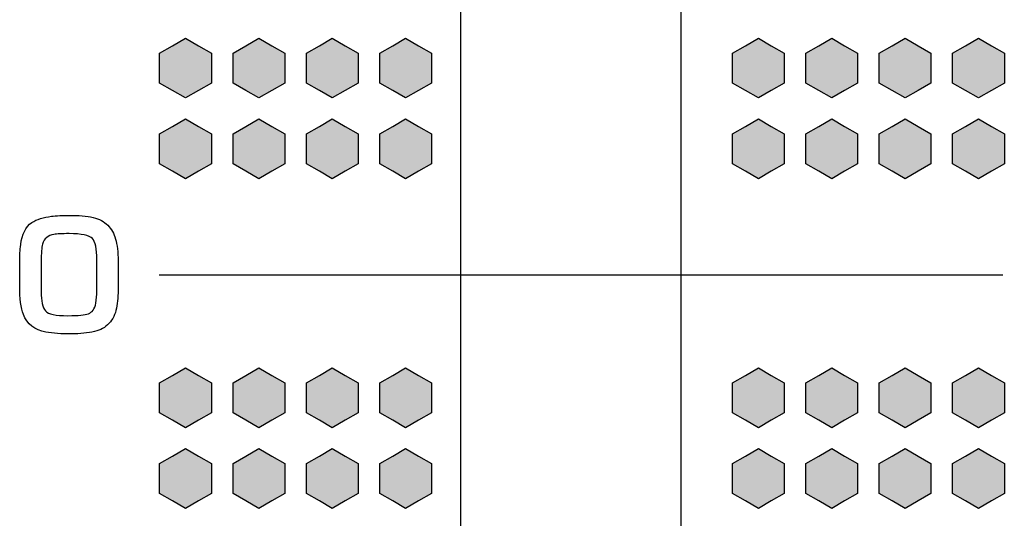
# Model space of a CAD drawing. Units: millimetres. Extents: x 0 to 1789, y 0 to 1262.
# Drawn here: x 414 to 427, y 841 to 848 of the extents above; entities that cross this region are included whole.
import ezdxf

# ---------------------------------------------------------------- set-up
doc = ezdxf.new("R2010")
doc.units = ezdxf.units.MM
doc.layers.add('___1', color=7, linetype='Continuous', lineweight=0)
doc.layers.add('AV_sys', color=7, linetype='Continuous')

# ---------------------------------------------------------------- blocks, each defined once
blk = doc.blocks.new('FX312_front')
at = {"layer": '___1', "lineweight": -3, "transparency": 33554687}
for points in [[(416.335, 847.483), (416.511, 847.381), (416.688, 847.279), (416.688, 847.076), (416.688, 846.872), (416.511, 846.77), (416.335, 846.669), (416.159, 846.77), (415.982, 846.872), (415.982, 847.076), (415.982, 847.279), (416.159, 847.381)], [(417.335, 847.483), (417.511, 847.381), (417.688, 847.279), (417.688, 847.076), (417.688, 846.872), (417.511, 846.77), (417.335, 846.669), (417.159, 846.77), (416.982, 846.872), (416.982, 847.076), (416.982, 847.279), (417.159, 847.381)], [(418.335, 847.483), (418.511, 847.381), (418.688, 847.279), (418.688, 847.076), (418.688, 846.872), (418.511, 846.77), (418.335, 846.669), (418.159, 846.77), (417.982, 846.872), (417.982, 847.076), (417.982, 847.279), (418.159, 847.381)], [(419.335, 847.483), (419.511, 847.381), (419.688, 847.279), (419.688, 847.076), (419.688, 846.872), (419.511, 846.77), (419.335, 846.669), (419.159, 846.77), (418.982, 846.872), (418.982, 847.076), (418.982, 847.279), (419.159, 847.381)], [(424.144, 847.483), (424.32, 847.381), (424.497, 847.279), (424.497, 847.076), (424.497, 846.872), (424.32, 846.77), (424.144, 846.669), (423.967, 846.77), (423.791, 846.872), (423.791, 847.076), (423.791, 847.279), (423.967, 847.381)], [(425.144, 847.483), (425.32, 847.381), (425.497, 847.279), (425.497, 847.076), (425.497, 846.872), (425.32, 846.77), (425.144, 846.669), (424.967, 846.77), (424.791, 846.872), (424.791, 847.076), (424.791, 847.279), (424.967, 847.381)], [(426.144, 847.483), (426.32, 847.381), (426.497, 847.279), (426.497, 847.076), (426.497, 846.872), (426.32, 846.77), (426.144, 846.669), (425.967, 846.77), (425.791, 846.872), (425.791, 847.076), (425.791, 847.279), (425.967, 847.381)], [(427.144, 847.483), (427.32, 847.381), (427.497, 847.279), (427.497, 847.076), (427.497, 846.872), (427.32, 846.77), (427.144, 846.669), (426.967, 846.77), (426.791, 846.872), (426.791, 847.076), (426.791, 847.279), (426.967, 847.381)], [(416.335, 846.383), (416.511, 846.281), (416.688, 846.179), (416.688, 845.976), (416.688, 845.772), (416.511, 845.67), (416.335, 845.569), (416.159, 845.67), (415.982, 845.772), (415.982, 845.976), (415.982, 846.179), (416.159, 846.281)], [(417.335, 846.383), (417.511, 846.281), (417.688, 846.179), (417.688, 845.976), (417.688, 845.772), (417.511, 845.67), (417.335, 845.569), (417.159, 845.67), (416.982, 845.772), (416.982, 845.976), (416.982, 846.179), (417.159, 846.281)], [(418.335, 846.383), (418.511, 846.281), (418.688, 846.179), (418.688, 845.976), (418.688, 845.772), (418.511, 845.67), (418.335, 845.569), (418.159, 845.67), (417.982, 845.772), (417.982, 845.976), (417.982, 846.179), (418.159, 846.281)], [(419.335, 846.383), (419.511, 846.281), (419.688, 846.179), (419.688, 845.976), (419.688, 845.772), (419.511, 845.67), (419.335, 845.569), (419.159, 845.67), (418.982, 845.772), (418.982, 845.976), (418.982, 846.179), (419.159, 846.281)], [(424.144, 846.383), (424.32, 846.281), (424.497, 846.179), (424.497, 845.976), (424.497, 845.772), (424.32, 845.67), (424.144, 845.569), (423.967, 845.67), (423.791, 845.772), (423.791, 845.976), (423.791, 846.179), (423.967, 846.281)], [(425.144, 846.383), (425.32, 846.281), (425.497, 846.179), (425.497, 845.976), (425.497, 845.772), (425.32, 845.67), (425.144, 845.569), (424.967, 845.67), (424.791, 845.772), (424.791, 845.976), (424.791, 846.179), (424.967, 846.281)], [(426.144, 846.383), (426.32, 846.281), (426.497, 846.179), (426.497, 845.976), (426.497, 845.772), (426.32, 845.67), (426.144, 845.569), (425.967, 845.67), (425.791, 845.772), (425.791, 845.976), (425.791, 846.179), (425.967, 846.281)], [(427.144, 846.383), (427.32, 846.281), (427.497, 846.179), (427.497, 845.976), (427.497, 845.772), (427.32, 845.67), (427.144, 845.569), (426.967, 845.67), (426.791, 845.772), (426.791, 845.976), (426.791, 846.179), (426.967, 846.281)], [(416.335, 842.99), (416.511, 842.889), (416.688, 842.787), (416.688, 842.583), (416.688, 842.379), (416.511, 842.277), (416.335, 842.176), (416.159, 842.277), (415.982, 842.379), (415.982, 842.583), (415.982, 842.787), (416.159, 842.889)], [(417.335, 842.99), (417.511, 842.889), (417.688, 842.787), (417.688, 842.583), (417.688, 842.379), (417.511, 842.277), (417.335, 842.176), (417.159, 842.277), (416.982, 842.379), (416.982, 842.583), (416.982, 842.787), (417.159, 842.889)], [(418.335, 842.99), (418.511, 842.889), (418.688, 842.787), (418.688, 842.583), (418.688, 842.379), (418.511, 842.277), (418.335, 842.176), (418.159, 842.277), (417.982, 842.379), (417.982, 842.583), (417.982, 842.787), (418.159, 842.889)], [(419.335, 842.99), (419.511, 842.889), (419.688, 842.787), (419.688, 842.583), (419.688, 842.379), (419.511, 842.277), (419.335, 842.176), (419.159, 842.277), (418.982, 842.379), (418.982, 842.583), (418.982, 842.787), (419.159, 842.889)], [(424.144, 842.99), (424.32, 842.889), (424.497, 842.787), (424.497, 842.583), (424.497, 842.379), (424.32, 842.277), (424.144, 842.176), (423.967, 842.277), (423.791, 842.379), (423.791, 842.583), (423.791, 842.787), (423.967, 842.889)], [(425.144, 842.99), (425.32, 842.889), (425.497, 842.787), (425.497, 842.583), (425.497, 842.379), (425.32, 842.277), (425.144, 842.176), (424.967, 842.277), (424.791, 842.379), (424.791, 842.583), (424.791, 842.787), (424.967, 842.889)], [(426.144, 842.99), (426.32, 842.889), (426.497, 842.787), (426.497, 842.583), (426.497, 842.379), (426.32, 842.277), (426.144, 842.176), (425.967, 842.277), (425.791, 842.379), (425.791, 842.583), (425.791, 842.787), (425.967, 842.889)], [(427.144, 842.99), (427.32, 842.889), (427.497, 842.787), (427.497, 842.583), (427.497, 842.379), (427.32, 842.277), (427.144, 842.176), (426.967, 842.277), (426.791, 842.379), (426.791, 842.583), (426.791, 842.787), (426.967, 842.889)], [(416.335, 841.89), (416.511, 841.789), (416.688, 841.687), (416.688, 841.483), (416.688, 841.279), (416.511, 841.177), (416.335, 841.076), (416.159, 841.177), (415.982, 841.279), (415.982, 841.483), (415.982, 841.687), (416.159, 841.789)], [(417.335, 841.89), (417.511, 841.789), (417.688, 841.687), (417.688, 841.483), (417.688, 841.279), (417.511, 841.177), (417.335, 841.076), (417.159, 841.177), (416.982, 841.279), (416.982, 841.483), (416.982, 841.687), (417.159, 841.789)], [(418.335, 841.89), (418.511, 841.789), (418.688, 841.687), (418.688, 841.483), (418.688, 841.279), (418.511, 841.177), (418.335, 841.076), (418.159, 841.177), (417.982, 841.279), (417.982, 841.483), (417.982, 841.687), (418.159, 841.789)], [(419.335, 841.89), (419.511, 841.789), (419.688, 841.687), (419.688, 841.483), (419.688, 841.279), (419.511, 841.177), (419.335, 841.076), (419.159, 841.177), (418.982, 841.279), (418.982, 841.483), (418.982, 841.687), (419.159, 841.789)], [(424.144, 841.89), (424.32, 841.789), (424.497, 841.687), (424.497, 841.483), (424.497, 841.279), (424.32, 841.177), (424.144, 841.076), (423.967, 841.177), (423.791, 841.279), (423.791, 841.483), (423.791, 841.687), (423.967, 841.789)], [(425.144, 841.89), (425.32, 841.789), (425.497, 841.687), (425.497, 841.483), (425.497, 841.279), (425.32, 841.177), (425.144, 841.076), (424.967, 841.177), (424.791, 841.279), (424.791, 841.483), (424.791, 841.687), (424.967, 841.789)], [(426.144, 841.89), (426.32, 841.789), (426.497, 841.687), (426.497, 841.483), (426.497, 841.279), (426.32, 841.177), (426.144, 841.076), (425.967, 841.177), (425.791, 841.279), (425.791, 841.483), (425.791, 841.687), (425.967, 841.789)], [(427.144, 841.89), (427.32, 841.789), (427.497, 841.687), (427.497, 841.483), (427.497, 841.279), (427.32, 841.177), (427.144, 841.076), (426.967, 841.177), (426.791, 841.279), (426.791, 841.483), (426.791, 841.687), (426.967, 841.789)]]:
    blk.add_hatch(color=256, dxfattribs=at).paths.add_polyline_path(points)
at = {"layer": '___1', "color": 7, "lineweight": -3, "true_color": 0xffffff}
for p, q in [((420.088, 822.145), (420.088, 866.967)), ((423.088, 866.967), (423.088, 822.145))]:
    blk.add_line(p, q, dxfattribs=at)
at = {"layer": '___1', "lineweight": -3}
for p, q in [((415.982, 847.279), (416.159, 847.381)), ((415.982, 847.279), (416.159, 847.381)), ((416.159, 847.381), (416.335, 847.483)), ((416.159, 847.381), (416.335, 847.483)), ((416.335, 847.483), (416.511, 847.381)), ((416.335, 847.483), (416.511, 847.381)), ((416.511, 847.381), (416.688, 847.279)), ((416.511, 847.381), (416.688, 847.279)), ((416.982, 847.279), (417.159, 847.381)), ((416.982, 847.279), (417.159, 847.381)), ((417.159, 847.381), (417.335, 847.483)), ((417.159, 847.381), (417.335, 847.483)), ((417.335, 847.483), (417.511, 847.381)), ((417.335, 847.483), (417.511, 847.381)), ((417.511, 847.381), (417.688, 847.279)), ((417.511, 847.381), (417.688, 847.279)), ((417.982, 847.279), (418.159, 847.381)), ((417.982, 847.279), (418.159, 847.381)), ((418.159, 847.381), (418.335, 847.483)), ((418.159, 847.381), (418.335, 847.483)), ((418.335, 847.483), (418.511, 847.381)), ((418.335, 847.483), (418.511, 847.381)), ((418.511, 847.381), (418.688, 847.279)), ((418.511, 847.381), (418.688, 847.279)), ((418.982, 847.279), (419.159, 847.381)), ((418.982, 847.279), (419.159, 847.381)), ((419.159, 847.381), (419.335, 847.483)), ((419.159, 847.381), (419.335, 847.483)), ((419.335, 847.483), (419.511, 847.381)), ((419.335, 847.483), (419.511, 847.381)), ((419.511, 847.381), (419.688, 847.279)), ((419.511, 847.381), (419.688, 847.279)), ((423.791, 847.279), (423.967, 847.381)), ((423.791, 847.279), (423.967, 847.381)), ((423.967, 847.381), (424.144, 847.483)), ((423.967, 847.381), (424.144, 847.483)), ((424.144, 847.483), (424.32, 847.381)), ((424.144, 847.483), (424.32, 847.381)), ((424.32, 847.381), (424.497, 847.279)), ((424.32, 847.381), (424.497, 847.279)), ((424.791, 847.279), (424.967, 847.381)), ((424.791, 847.279), (424.967, 847.381)), ((424.967, 847.381), (425.144, 847.483)), ((424.967, 847.381), (425.144, 847.483)), ((425.144, 847.483), (425.32, 847.381)), ((425.144, 847.483), (425.32, 847.381)), ((425.32, 847.381), (425.497, 847.279)), ((425.32, 847.381), (425.497, 847.279)), ((425.791, 847.279), (425.967, 847.381)), ((425.791, 847.279), (425.967, 847.381)), ((425.967, 847.381), (426.144, 847.483)), ((425.967, 847.381), (426.144, 847.483)), ((426.144, 847.483), (426.32, 847.381)), ((426.144, 847.483), (426.32, 847.381)), ((426.32, 847.381), (426.497, 847.279)), ((426.32, 847.381), (426.497, 847.279)), ((426.791, 847.279), (426.967, 847.381)), ((426.791, 847.279), (426.967, 847.381)), ((426.967, 847.381), (427.144, 847.483)), ((426.967, 847.381), (427.144, 847.483)), ((427.144, 847.483), (427.32, 847.381)), ((427.144, 847.483), (427.32, 847.381)), ((427.32, 847.381), (427.497, 847.279)), ((427.32, 847.381), (427.497, 847.279)), ((415.982, 847.076), (415.982, 847.279)), ((415.982, 847.076), (415.982, 847.279)), ((416.688, 847.279), (416.688, 847.076)), ((416.688, 847.279), (416.688, 847.076)), ((416.982, 847.076), (416.982, 847.279)), ((416.982, 847.076), (416.982, 847.279)), ((417.688, 847.279), (417.688, 847.076)), ((417.688, 847.279), (417.688, 847.076)), ((417.982, 847.076), (417.982, 847.279)), ((417.982, 847.076), (417.982, 847.279)), ((418.688, 847.279), (418.688, 847.076)), ((418.688, 847.279), (418.688, 847.076)), ((418.982, 847.076), (418.982, 847.279)), ((418.982, 847.076), (418.982, 847.279)), ((419.688, 847.279), (419.688, 847.076)), ((419.688, 847.279), (419.688, 847.076)), ((423.791, 847.076), (423.791, 847.279)), ((423.791, 847.076), (423.791, 847.279)), ((424.497, 847.279), (424.497, 847.076)), ((424.497, 847.279), (424.497, 847.076)), ((424.791, 847.076), (424.791, 847.279)), ((424.791, 847.076), (424.791, 847.279)), ((425.497, 847.279), (425.497, 847.076)), ((425.497, 847.279), (425.497, 847.076)), ((425.791, 847.076), (425.791, 847.279)), ((425.791, 847.076), (425.791, 847.279)), ((426.497, 847.279), (426.497, 847.076)), ((426.497, 847.279), (426.497, 847.076)), ((426.791, 847.076), (426.791, 847.279)), ((426.791, 847.076), (426.791, 847.279)), ((427.497, 847.279), (427.497, 847.076)), ((427.497, 847.279), (427.497, 847.076)), ((415.982, 846.872), (415.982, 847.076)), ((415.982, 846.872), (415.982, 847.076)), ((416.688, 847.076), (416.688, 846.872)), ((416.688, 847.076), (416.688, 846.872)), ((416.982, 846.872), (416.982, 847.076)), ((416.982, 846.872), (416.982, 847.076)), ((417.688, 847.076), (417.688, 846.872)), ((417.688, 847.076), (417.688, 846.872)), ((417.982, 846.872), (417.982, 847.076)), ((417.982, 846.872), (417.982, 847.076)), ((418.688, 847.076), (418.688, 846.872)), ((418.688, 847.076), (418.688, 846.872)), ((418.982, 846.872), (418.982, 847.076)), ((418.982, 846.872), (418.982, 847.076)), ((419.688, 847.076), (419.688, 846.872)), ((419.688, 847.076), (419.688, 846.872)), ((423.791, 846.872), (423.791, 847.076)), ((423.791, 846.872), (423.791, 847.076)), ((424.497, 847.076), (424.497, 846.872)), ((424.497, 847.076), (424.497, 846.872)), ((424.791, 846.872), (424.791, 847.076)), ((424.791, 846.872), (424.791, 847.076)), ((425.497, 847.076), (425.497, 846.872)), ((425.497, 847.076), (425.497, 846.872)), ((425.791, 846.872), (425.791, 847.076)), ((425.791, 846.872), (425.791, 847.076)), ((426.497, 847.076), (426.497, 846.872)), ((426.497, 847.076), (426.497, 846.872)), ((426.791, 846.872), (426.791, 847.076)), ((426.791, 846.872), (426.791, 847.076)), ((427.497, 847.076), (427.497, 846.872)), ((427.497, 847.076), (427.497, 846.872)), ((416.159, 846.77), (415.982, 846.872)), ((416.159, 846.77), (415.982, 846.872)), ((416.688, 846.872), (416.511, 846.77)), ((416.688, 846.872), (416.511, 846.77)), ((417.159, 846.77), (416.982, 846.872)), ((417.159, 846.77), (416.982, 846.872)), ((417.688, 846.872), (417.511, 846.77)), ((417.688, 846.872), (417.511, 846.77)), ((418.159, 846.77), (417.982, 846.872)), ((418.159, 846.77), (417.982, 846.872)), ((418.688, 846.872), (418.511, 846.77)), ((418.688, 846.872), (418.511, 846.77)), ((419.159, 846.77), (418.982, 846.872)), ((419.159, 846.77), (418.982, 846.872)), ((419.688, 846.872), (419.511, 846.77)), ((419.688, 846.872), (419.511, 846.77)), ((423.967, 846.77), (423.791, 846.872)), ((423.967, 846.77), (423.791, 846.872)), ((424.497, 846.872), (424.32, 846.77)), ((424.497, 846.872), (424.32, 846.77)), ((424.967, 846.77), (424.791, 846.872)), ((424.967, 846.77), (424.791, 846.872)), ((425.497, 846.872), (425.32, 846.77)), ((425.497, 846.872), (425.32, 846.77)), ((425.967, 846.77), (425.791, 846.872)), ((425.967, 846.77), (425.791, 846.872)), ((426.497, 846.872), (426.32, 846.77)), ((426.497, 846.872), (426.32, 846.77)), ((426.967, 846.77), (426.791, 846.872)), ((426.967, 846.77), (426.791, 846.872)), ((427.497, 846.872), (427.32, 846.77)), ((427.497, 846.872), (427.32, 846.77)), ((416.335, 846.669), (416.159, 846.77)), ((416.335, 846.669), (416.159, 846.77)), ((416.511, 846.77), (416.335, 846.669)), ((416.511, 846.77), (416.335, 846.669)), ((417.335, 846.669), (417.159, 846.77)), ((417.335, 846.669), (417.159, 846.77)), ((417.511, 846.77), (417.335, 846.669)), ((417.511, 846.77), (417.335, 846.669)), ((418.335, 846.669), (418.159, 846.77)), ((418.335, 846.669), (418.159, 846.77)), ((418.511, 846.77), (418.335, 846.669)), ((418.511, 846.77), (418.335, 846.669)), ((419.335, 846.669), (419.159, 846.77)), ((419.335, 846.669), (419.159, 846.77)), ((419.511, 846.77), (419.335, 846.669)), ((419.511, 846.77), (419.335, 846.669)), ((424.144, 846.669), (423.967, 846.77)), ((424.144, 846.669), (423.967, 846.77)), ((424.32, 846.77), (424.144, 846.669)), ((424.32, 846.77), (424.144, 846.669)), ((425.144, 846.669), (424.967, 846.77)), ((425.144, 846.669), (424.967, 846.77)), ((425.32, 846.77), (425.144, 846.669)), ((425.32, 846.77), (425.144, 846.669)), ((426.144, 846.669), (425.967, 846.77)), ((426.144, 846.669), (425.967, 846.77)), ((426.32, 846.77), (426.144, 846.669)), ((426.32, 846.77), (426.144, 846.669)), ((427.144, 846.669), (426.967, 846.77)), ((427.144, 846.669), (426.967, 846.77)), ((427.32, 846.77), (427.144, 846.669)), ((427.32, 846.77), (427.144, 846.669)), ((416.159, 846.281), (416.335, 846.383)), ((416.159, 846.281), (416.335, 846.383)), ((416.335, 846.383), (416.511, 846.281)), ((416.335, 846.383), (416.511, 846.281)), ((417.159, 846.281), (417.335, 846.383)), ((417.159, 846.281), (417.335, 846.383)), ((417.335, 846.383), (417.511, 846.281)), ((417.335, 846.383), (417.511, 846.281)), ((418.159, 846.281), (418.335, 846.383)), ((418.159, 846.281), (418.335, 846.383)), ((418.335, 846.383), (418.511, 846.281)), ((418.335, 846.383), (418.511, 846.281)), ((419.159, 846.281), (419.335, 846.383)), ((419.159, 846.281), (419.335, 846.383)), ((419.335, 846.383), (419.511, 846.281)), ((419.335, 846.383), (419.511, 846.281)), ((423.967, 846.281), (424.144, 846.383)), ((423.967, 846.281), (424.144, 846.383)), ((424.144, 846.383), (424.32, 846.281)), ((424.144, 846.383), (424.32, 846.281)), ((424.967, 846.281), (425.144, 846.383)), ((424.967, 846.281), (425.144, 846.383)), ((425.144, 846.383), (425.32, 846.281)), ((425.144, 846.383), (425.32, 846.281)), ((425.967, 846.281), (426.144, 846.383)), ((425.967, 846.281), (426.144, 846.383)), ((426.144, 846.383), (426.32, 846.281)), ((426.144, 846.383), (426.32, 846.281)), ((426.967, 846.281), (427.144, 846.383)), ((426.967, 846.281), (427.144, 846.383)), ((427.144, 846.383), (427.32, 846.281)), ((427.144, 846.383), (427.32, 846.281)), ((415.982, 846.179), (416.159, 846.281)), ((415.982, 846.179), (416.159, 846.281)), ((415.982, 845.976), (415.982, 846.179)), ((415.982, 845.976), (415.982, 846.179)), ((416.511, 846.281), (416.688, 846.179)), ((416.511, 846.281), (416.688, 846.179)), ((416.688, 846.179), (416.688, 845.976)), ((416.688, 846.179), (416.688, 845.976)), ((416.982, 846.179), (417.159, 846.281)), ((416.982, 846.179), (417.159, 846.281)), ((416.982, 845.976), (416.982, 846.179)), ((416.982, 845.976), (416.982, 846.179)), ((417.511, 846.281), (417.688, 846.179)), ((417.511, 846.281), (417.688, 846.179)), ((417.688, 846.179), (417.688, 845.976)), ((417.688, 846.179), (417.688, 845.976)), ((417.982, 846.179), (418.159, 846.281)), ((417.982, 846.179), (418.159, 846.281)), ((417.982, 845.976), (417.982, 846.179)), ((417.982, 845.976), (417.982, 846.179)), ((418.511, 846.281), (418.688, 846.179)), ((418.511, 846.281), (418.688, 846.179)), ((418.688, 846.179), (418.688, 845.976)), ((418.688, 846.179), (418.688, 845.976)), ((418.982, 846.179), (419.159, 846.281)), ((418.982, 846.179), (419.159, 846.281)), ((418.982, 845.976), (418.982, 846.179)), ((418.982, 845.976), (418.982, 846.179)), ((419.511, 846.281), (419.688, 846.179)), ((419.511, 846.281), (419.688, 846.179)), ((419.688, 846.179), (419.688, 845.976)), ((419.688, 846.179), (419.688, 845.976)), ((423.791, 846.179), (423.967, 846.281)), ((423.791, 846.179), (423.967, 846.281)), ((423.791, 845.976), (423.791, 846.179)), ((423.791, 845.976), (423.791, 846.179)), ((424.32, 846.281), (424.497, 846.179)), ((424.32, 846.281), (424.497, 846.179)), ((424.497, 846.179), (424.497, 845.976)), ((424.497, 846.179), (424.497, 845.976)), ((424.791, 846.179), (424.967, 846.281)), ((424.791, 846.179), (424.967, 846.281)), ((424.791, 845.976), (424.791, 846.179)), ((424.791, 845.976), (424.791, 846.179)), ((425.32, 846.281), (425.497, 846.179)), ((425.32, 846.281), (425.497, 846.179)), ((425.497, 846.179), (425.497, 845.976)), ((425.497, 846.179), (425.497, 845.976)), ((425.791, 846.179), (425.967, 846.281)), ((425.791, 846.179), (425.967, 846.281)), ((425.791, 845.976), (425.791, 846.179)), ((425.791, 845.976), (425.791, 846.179)), ((426.32, 846.281), (426.497, 846.179)), ((426.32, 846.281), (426.497, 846.179)), ((426.497, 846.179), (426.497, 845.976)), ((426.497, 846.179), (426.497, 845.976)), ((426.791, 846.179), (426.967, 846.281)), ((426.791, 846.179), (426.967, 846.281)), ((426.791, 845.976), (426.791, 846.179)), ((426.791, 845.976), (426.791, 846.179)), ((427.32, 846.281), (427.497, 846.179)), ((427.32, 846.281), (427.497, 846.179)), ((427.497, 846.179), (427.497, 845.976)), ((427.497, 846.179), (427.497, 845.976)), ((415.982, 845.772), (415.982, 845.976)), ((415.982, 845.772), (415.982, 845.976)), ((416.688, 845.976), (416.688, 845.772)), ((416.688, 845.976), (416.688, 845.772)), ((416.982, 845.772), (416.982, 845.976)), ((416.982, 845.772), (416.982, 845.976)), ((417.688, 845.976), (417.688, 845.772)), ((417.688, 845.976), (417.688, 845.772)), ((417.982, 845.772), (417.982, 845.976)), ((417.982, 845.772), (417.982, 845.976)), ((418.688, 845.976), (418.688, 845.772)), ((418.688, 845.976), (418.688, 845.772)), ((418.982, 845.772), (418.982, 845.976)), ((418.982, 845.772), (418.982, 845.976)), ((419.688, 845.976), (419.688, 845.772)), ((419.688, 845.976), (419.688, 845.772)), ((423.791, 845.772), (423.791, 845.976)), ((423.791, 845.772), (423.791, 845.976)), ((424.497, 845.976), (424.497, 845.772)), ((424.497, 845.976), (424.497, 845.772)), ((424.791, 845.772), (424.791, 845.976)), ((424.791, 845.772), (424.791, 845.976)), ((425.497, 845.976), (425.497, 845.772)), ((425.497, 845.976), (425.497, 845.772)), ((425.791, 845.772), (425.791, 845.976)), ((425.791, 845.772), (425.791, 845.976)), ((426.497, 845.976), (426.497, 845.772)), ((426.497, 845.976), (426.497, 845.772)), ((426.791, 845.772), (426.791, 845.976)), ((426.791, 845.772), (426.791, 845.976)), ((427.497, 845.976), (427.497, 845.772)), ((427.497, 845.976), (427.497, 845.772)), ((416.159, 845.67), (415.982, 845.772)), ((416.159, 845.67), (415.982, 845.772)), ((416.688, 845.772), (416.511, 845.67)), ((416.688, 845.772), (416.511, 845.67)), ((417.159, 845.67), (416.982, 845.772)), ((417.159, 845.67), (416.982, 845.772)), ((417.688, 845.772), (417.511, 845.67)), ((417.688, 845.772), (417.511, 845.67)), ((418.159, 845.67), (417.982, 845.772)), ((418.159, 845.67), (417.982, 845.772)), ((418.688, 845.772), (418.511, 845.67)), ((418.688, 845.772), (418.511, 845.67)), ((419.159, 845.67), (418.982, 845.772)), ((419.159, 845.67), (418.982, 845.772)), ((419.688, 845.772), (419.511, 845.67)), ((419.688, 845.772), (419.511, 845.67)), ((423.967, 845.67), (423.791, 845.772)), ((423.967, 845.67), (423.791, 845.772)), ((424.497, 845.772), (424.32, 845.67)), ((424.497, 845.772), (424.32, 845.67)), ((424.967, 845.67), (424.791, 845.772)), ((424.967, 845.67), (424.791, 845.772)), ((425.497, 845.772), (425.32, 845.67)), ((425.497, 845.772), (425.32, 845.67)), ((425.967, 845.67), (425.791, 845.772)), ((425.967, 845.67), (425.791, 845.772)), ((426.497, 845.772), (426.32, 845.67)), ((426.497, 845.772), (426.32, 845.67)), ((426.967, 845.67), (426.791, 845.772)), ((426.967, 845.67), (426.791, 845.772)), ((427.497, 845.772), (427.32, 845.67)), ((427.497, 845.772), (427.32, 845.67)), ((416.335, 845.569), (416.159, 845.67)), ((416.335, 845.569), (416.159, 845.67)), ((416.511, 845.67), (416.335, 845.569)), ((416.511, 845.67), (416.335, 845.569)), ((417.335, 845.569), (417.159, 845.67)), ((417.335, 845.569), (417.159, 845.67)), ((417.511, 845.67), (417.335, 845.569)), ((417.511, 845.67), (417.335, 845.569)), ((418.335, 845.569), (418.159, 845.67)), ((418.335, 845.569), (418.159, 845.67)), ((418.511, 845.67), (418.335, 845.569)), ((418.511, 845.67), (418.335, 845.569)), ((419.335, 845.569), (419.159, 845.67)), ((419.335, 845.569), (419.159, 845.67)), ((419.511, 845.67), (419.335, 845.569)), ((419.511, 845.67), (419.335, 845.569)), ((424.144, 845.569), (423.967, 845.67)), ((424.144, 845.569), (423.967, 845.67)), ((424.32, 845.67), (424.144, 845.569)), ((424.32, 845.67), (424.144, 845.569)), ((425.144, 845.569), (424.967, 845.67)), ((425.144, 845.569), (424.967, 845.67)), ((425.32, 845.67), (425.144, 845.569)), ((425.32, 845.67), (425.144, 845.569)), ((426.144, 845.569), (425.967, 845.67)), ((426.144, 845.569), (425.967, 845.67)), ((426.32, 845.67), (426.144, 845.569)), ((426.32, 845.67), (426.144, 845.569)), ((427.144, 845.569), (426.967, 845.67)), ((427.144, 845.569), (426.967, 845.67)), ((427.32, 845.67), (427.144, 845.569)), ((427.32, 845.67), (427.144, 845.569)), ((415.977, 844.26), (427.477, 844.26)), ((416.159, 842.889), (416.335, 842.99)), ((416.159, 842.889), (416.335, 842.99)), ((416.335, 842.99), (416.511, 842.889)), ((416.335, 842.99), (416.511, 842.889)), ((417.159, 842.889), (417.335, 842.99)), ((417.159, 842.889), (417.335, 842.99)), ((417.335, 842.99), (417.511, 842.889)), ((417.335, 842.99), (417.511, 842.889)), ((418.159, 842.889), (418.335, 842.99)), ((418.159, 842.889), (418.335, 842.99)), ((418.335, 842.99), (418.511, 842.889)), ((418.335, 842.99), (418.511, 842.889)), ((419.159, 842.889), (419.335, 842.99)), ((419.159, 842.889), (419.335, 842.99)), ((419.335, 842.99), (419.511, 842.889)), ((419.335, 842.99), (419.511, 842.889)), ((423.967, 842.889), (424.144, 842.99)), ((423.967, 842.889), (424.144, 842.99)), ((424.144, 842.99), (424.32, 842.889)), ((424.144, 842.99), (424.32, 842.889)), ((424.967, 842.889), (425.144, 842.99)), ((424.967, 842.889), (425.144, 842.99)), ((425.144, 842.99), (425.32, 842.889)), ((425.144, 842.99), (425.32, 842.889)), ((425.967, 842.889), (426.144, 842.99)), ((425.967, 842.889), (426.144, 842.99)), ((426.144, 842.99), (426.32, 842.889)), ((426.144, 842.99), (426.32, 842.889)), ((426.967, 842.889), (427.144, 842.99)), ((426.967, 842.889), (427.144, 842.99)), ((427.144, 842.99), (427.32, 842.889)), ((427.144, 842.99), (427.32, 842.889)), ((415.982, 842.787), (416.159, 842.889)), ((415.982, 842.787), (416.159, 842.889)), ((416.511, 842.889), (416.688, 842.787)), ((416.511, 842.889), (416.688, 842.787)), ((416.982, 842.787), (417.159, 842.889)), ((416.982, 842.787), (417.159, 842.889)), ((417.511, 842.889), (417.688, 842.787)), ((417.511, 842.889), (417.688, 842.787)), ((417.982, 842.787), (418.159, 842.889)), ((417.982, 842.787), (418.159, 842.889)), ((418.511, 842.889), (418.688, 842.787)), ((418.511, 842.889), (418.688, 842.787)), ((418.982, 842.787), (419.159, 842.889)), ((418.982, 842.787), (419.159, 842.889)), ((419.511, 842.889), (419.688, 842.787)), ((419.511, 842.889), (419.688, 842.787)), ((423.791, 842.787), (423.967, 842.889)), ((423.791, 842.787), (423.967, 842.889)), ((424.32, 842.889), (424.497, 842.787)), ((424.32, 842.889), (424.497, 842.787)), ((424.791, 842.787), (424.967, 842.889)), ((424.791, 842.787), (424.967, 842.889)), ((425.32, 842.889), (425.497, 842.787)), ((425.32, 842.889), (425.497, 842.787)), ((425.791, 842.787), (425.967, 842.889)), ((425.791, 842.787), (425.967, 842.889)), ((426.32, 842.889), (426.497, 842.787)), ((426.32, 842.889), (426.497, 842.787)), ((426.791, 842.787), (426.967, 842.889)), ((426.791, 842.787), (426.967, 842.889)), ((427.32, 842.889), (427.497, 842.787)), ((427.32, 842.889), (427.497, 842.787)), ((415.982, 842.583), (415.982, 842.787)), ((415.982, 842.583), (415.982, 842.787)), ((416.688, 842.787), (416.688, 842.583)), ((416.688, 842.787), (416.688, 842.583)), ((416.982, 842.583), (416.982, 842.787)), ((416.982, 842.583), (416.982, 842.787)), ((417.688, 842.787), (417.688, 842.583)), ((417.688, 842.787), (417.688, 842.583)), ((417.982, 842.583), (417.982, 842.787)), ((417.982, 842.583), (417.982, 842.787)), ((418.688, 842.787), (418.688, 842.583)), ((418.688, 842.787), (418.688, 842.583)), ((418.982, 842.583), (418.982, 842.787)), ((418.982, 842.583), (418.982, 842.787)), ((419.688, 842.787), (419.688, 842.583)), ((419.688, 842.787), (419.688, 842.583)), ((423.791, 842.583), (423.791, 842.787)), ((423.791, 842.583), (423.791, 842.787)), ((424.497, 842.787), (424.497, 842.583)), ((424.497, 842.787), (424.497, 842.583)), ((424.791, 842.583), (424.791, 842.787)), ((424.791, 842.583), (424.791, 842.787)), ((425.497, 842.787), (425.497, 842.583)), ((425.497, 842.787), (425.497, 842.583)), ((425.791, 842.583), (425.791, 842.787)), ((425.791, 842.583), (425.791, 842.787)), ((426.497, 842.787), (426.497, 842.583)), ((426.497, 842.787), (426.497, 842.583)), ((426.791, 842.583), (426.791, 842.787)), ((426.791, 842.583), (426.791, 842.787)), ((427.497, 842.787), (427.497, 842.583)), ((427.497, 842.787), (427.497, 842.583)), ((415.982, 842.379), (415.982, 842.583)), ((415.982, 842.379), (415.982, 842.583)), ((416.688, 842.583), (416.688, 842.379)), ((416.688, 842.583), (416.688, 842.379)), ((416.982, 842.379), (416.982, 842.583)), ((416.982, 842.379), (416.982, 842.583)), ((417.688, 842.583), (417.688, 842.379)), ((417.688, 842.583), (417.688, 842.379)), ((417.982, 842.379), (417.982, 842.583)), ((417.982, 842.379), (417.982, 842.583)), ((418.688, 842.583), (418.688, 842.379)), ((418.688, 842.583), (418.688, 842.379)), ((418.982, 842.379), (418.982, 842.583)), ((418.982, 842.379), (418.982, 842.583)), ((419.688, 842.583), (419.688, 842.379)), ((419.688, 842.583), (419.688, 842.379)), ((423.791, 842.379), (423.791, 842.583)), ((423.791, 842.379), (423.791, 842.583)), ((424.497, 842.583), (424.497, 842.379)), ((424.497, 842.583), (424.497, 842.379)), ((424.791, 842.379), (424.791, 842.583)), ((424.791, 842.379), (424.791, 842.583)), ((425.497, 842.583), (425.497, 842.379)), ((425.497, 842.583), (425.497, 842.379)), ((425.791, 842.379), (425.791, 842.583)), ((425.791, 842.379), (425.791, 842.583)), ((426.497, 842.583), (426.497, 842.379)), ((426.497, 842.583), (426.497, 842.379)), ((426.791, 842.379), (426.791, 842.583)), ((426.791, 842.379), (426.791, 842.583)), ((427.497, 842.583), (427.497, 842.379)), ((427.497, 842.583), (427.497, 842.379)), ((416.159, 842.277), (415.982, 842.379)), ((416.159, 842.277), (415.982, 842.379)), ((416.335, 842.176), (416.159, 842.277)), ((416.335, 842.176), (416.159, 842.277)), ((416.511, 842.277), (416.335, 842.176)), ((416.511, 842.277), (416.335, 842.176)), ((416.688, 842.379), (416.511, 842.277)), ((416.688, 842.379), (416.511, 842.277)), ((417.159, 842.277), (416.982, 842.379)), ((417.159, 842.277), (416.982, 842.379)), ((417.335, 842.176), (417.159, 842.277)), ((417.335, 842.176), (417.159, 842.277)), ((417.511, 842.277), (417.335, 842.176)), ((417.511, 842.277), (417.335, 842.176)), ((417.688, 842.379), (417.511, 842.277)), ((417.688, 842.379), (417.511, 842.277)), ((418.159, 842.277), (417.982, 842.379)), ((418.159, 842.277), (417.982, 842.379)), ((418.335, 842.176), (418.159, 842.277)), ((418.335, 842.176), (418.159, 842.277)), ((418.511, 842.277), (418.335, 842.176)), ((418.511, 842.277), (418.335, 842.176)), ((418.688, 842.379), (418.511, 842.277)), ((418.688, 842.379), (418.511, 842.277)), ((419.159, 842.277), (418.982, 842.379)), ((419.159, 842.277), (418.982, 842.379)), ((419.335, 842.176), (419.159, 842.277)), ((419.335, 842.176), (419.159, 842.277)), ((419.511, 842.277), (419.335, 842.176)), ((419.511, 842.277), (419.335, 842.176)), ((419.688, 842.379), (419.511, 842.277)), ((419.688, 842.379), (419.511, 842.277)), ((423.967, 842.277), (423.791, 842.379)), ((423.967, 842.277), (423.791, 842.379)), ((424.144, 842.176), (423.967, 842.277)), ((424.144, 842.176), (423.967, 842.277)), ((424.32, 842.277), (424.144, 842.176)), ((424.32, 842.277), (424.144, 842.176)), ((424.497, 842.379), (424.32, 842.277)), ((424.497, 842.379), (424.32, 842.277)), ((424.967, 842.277), (424.791, 842.379)), ((424.967, 842.277), (424.791, 842.379)), ((425.144, 842.176), (424.967, 842.277)), ((425.144, 842.176), (424.967, 842.277)), ((425.32, 842.277), (425.144, 842.176)), ((425.32, 842.277), (425.144, 842.176)), ((425.497, 842.379), (425.32, 842.277)), ((425.497, 842.379), (425.32, 842.277)), ((425.967, 842.277), (425.791, 842.379)), ((425.967, 842.277), (425.791, 842.379)), ((426.144, 842.176), (425.967, 842.277)), ((426.144, 842.176), (425.967, 842.277)), ((426.32, 842.277), (426.144, 842.176)), ((426.32, 842.277), (426.144, 842.176)), ((426.497, 842.379), (426.32, 842.277)), ((426.497, 842.379), (426.32, 842.277)), ((426.967, 842.277), (426.791, 842.379)), ((426.967, 842.277), (426.791, 842.379)), ((427.144, 842.176), (426.967, 842.277)), ((427.144, 842.176), (426.967, 842.277)), ((427.32, 842.277), (427.144, 842.176)), ((427.32, 842.277), (427.144, 842.176)), ((427.497, 842.379), (427.32, 842.277)), ((427.497, 842.379), (427.32, 842.277)), ((416.159, 841.789), (416.335, 841.89)), ((416.159, 841.789), (416.335, 841.89)), ((416.335, 841.89), (416.511, 841.789)), ((416.335, 841.89), (416.511, 841.789)), ((417.159, 841.789), (417.335, 841.89)), ((417.159, 841.789), (417.335, 841.89)), ((417.335, 841.89), (417.511, 841.789)), ((417.335, 841.89), (417.511, 841.789)), ((418.159, 841.789), (418.335, 841.89)), ((418.159, 841.789), (418.335, 841.89)), ((418.335, 841.89), (418.511, 841.789)), ((418.335, 841.89), (418.511, 841.789)), ((419.159, 841.789), (419.335, 841.89)), ((419.159, 841.789), (419.335, 841.89)), ((419.335, 841.89), (419.511, 841.789)), ((419.335, 841.89), (419.511, 841.789)), ((423.967, 841.789), (424.144, 841.89)), ((423.967, 841.789), (424.144, 841.89)), ((424.144, 841.89), (424.32, 841.789)), ((424.144, 841.89), (424.32, 841.789)), ((424.967, 841.789), (425.144, 841.89)), ((424.967, 841.789), (425.144, 841.89)), ((425.144, 841.89), (425.32, 841.789)), ((425.144, 841.89), (425.32, 841.789)), ((425.967, 841.789), (426.144, 841.89)), ((425.967, 841.789), (426.144, 841.89)), ((426.144, 841.89), (426.32, 841.789)), ((426.144, 841.89), (426.32, 841.789)), ((426.967, 841.789), (427.144, 841.89)), ((426.967, 841.789), (427.144, 841.89)), ((427.144, 841.89), (427.32, 841.789)), ((427.144, 841.89), (427.32, 841.789)), ((415.982, 841.687), (416.159, 841.789)), ((415.982, 841.687), (416.159, 841.789)), ((416.511, 841.789), (416.688, 841.687)), ((416.511, 841.789), (416.688, 841.687)), ((416.982, 841.687), (417.159, 841.789)), ((416.982, 841.687), (417.159, 841.789)), ((417.511, 841.789), (417.688, 841.687)), ((417.511, 841.789), (417.688, 841.687)), ((417.982, 841.687), (418.159, 841.789)), ((417.982, 841.687), (418.159, 841.789)), ((418.511, 841.789), (418.688, 841.687)), ((418.511, 841.789), (418.688, 841.687)), ((418.982, 841.687), (419.159, 841.789)), ((418.982, 841.687), (419.159, 841.789)), ((419.511, 841.789), (419.688, 841.687)), ((419.511, 841.789), (419.688, 841.687)), ((423.791, 841.687), (423.967, 841.789)), ((423.791, 841.687), (423.967, 841.789)), ((424.32, 841.789), (424.497, 841.687)), ((424.32, 841.789), (424.497, 841.687)), ((424.791, 841.687), (424.967, 841.789)), ((424.791, 841.687), (424.967, 841.789)), ((425.32, 841.789), (425.497, 841.687)), ((425.32, 841.789), (425.497, 841.687)), ((425.791, 841.687), (425.967, 841.789)), ((425.791, 841.687), (425.967, 841.789)), ((426.32, 841.789), (426.497, 841.687)), ((426.32, 841.789), (426.497, 841.687)), ((426.791, 841.687), (426.967, 841.789)), ((426.791, 841.687), (426.967, 841.789)), ((427.32, 841.789), (427.497, 841.687)), ((427.32, 841.789), (427.497, 841.687)), ((415.982, 841.483), (415.982, 841.687)), ((415.982, 841.483), (415.982, 841.687)), ((416.688, 841.687), (416.688, 841.483)), ((416.688, 841.687), (416.688, 841.483)), ((416.982, 841.483), (416.982, 841.687)), ((416.982, 841.483), (416.982, 841.687)), ((417.688, 841.687), (417.688, 841.483)), ((417.688, 841.687), (417.688, 841.483)), ((417.982, 841.483), (417.982, 841.687)), ((417.982, 841.483), (417.982, 841.687)), ((418.688, 841.687), (418.688, 841.483)), ((418.688, 841.687), (418.688, 841.483)), ((418.982, 841.483), (418.982, 841.687)), ((418.982, 841.483), (418.982, 841.687)), ((419.688, 841.687), (419.688, 841.483)), ((419.688, 841.687), (419.688, 841.483)), ((423.791, 841.483), (423.791, 841.687)), ((423.791, 841.483), (423.791, 841.687)), ((424.497, 841.687), (424.497, 841.483)), ((424.497, 841.687), (424.497, 841.483)), ((424.791, 841.483), (424.791, 841.687)), ((424.791, 841.483), (424.791, 841.687)), ((425.497, 841.687), (425.497, 841.483)), ((425.497, 841.687), (425.497, 841.483)), ((425.791, 841.483), (425.791, 841.687)), ((425.791, 841.483), (425.791, 841.687)), ((426.497, 841.687), (426.497, 841.483)), ((426.497, 841.687), (426.497, 841.483)), ((426.791, 841.483), (426.791, 841.687)), ((426.791, 841.483), (426.791, 841.687)), ((427.497, 841.687), (427.497, 841.483)), ((427.497, 841.687), (427.497, 841.483)), ((415.982, 841.279), (415.982, 841.483)), ((415.982, 841.279), (415.982, 841.483)), ((416.688, 841.483), (416.688, 841.279)), ((416.688, 841.483), (416.688, 841.279)), ((416.982, 841.279), (416.982, 841.483)), ((416.982, 841.279), (416.982, 841.483)), ((417.688, 841.483), (417.688, 841.279)), ((417.688, 841.483), (417.688, 841.279)), ((417.982, 841.279), (417.982, 841.483)), ((417.982, 841.279), (417.982, 841.483)), ((418.688, 841.483), (418.688, 841.279)), ((418.688, 841.483), (418.688, 841.279)), ((418.982, 841.279), (418.982, 841.483)), ((418.982, 841.279), (418.982, 841.483)), ((419.688, 841.483), (419.688, 841.279)), ((419.688, 841.483), (419.688, 841.279)), ((423.791, 841.279), (423.791, 841.483)), ((423.791, 841.279), (423.791, 841.483)), ((424.497, 841.483), (424.497, 841.279)), ((424.497, 841.483), (424.497, 841.279)), ((424.791, 841.279), (424.791, 841.483)), ((424.791, 841.279), (424.791, 841.483)), ((425.497, 841.483), (425.497, 841.279)), ((425.497, 841.483), (425.497, 841.279)), ((425.791, 841.279), (425.791, 841.483)), ((425.791, 841.279), (425.791, 841.483)), ((426.497, 841.483), (426.497, 841.279)), ((426.497, 841.483), (426.497, 841.279)), ((426.791, 841.279), (426.791, 841.483)), ((426.791, 841.279), (426.791, 841.483)), ((427.497, 841.483), (427.497, 841.279)), ((427.497, 841.483), (427.497, 841.279)), ((416.159, 841.177), (415.982, 841.279)), ((416.159, 841.177), (415.982, 841.279)), ((416.688, 841.279), (416.511, 841.177)), ((416.688, 841.279), (416.511, 841.177)), ((417.159, 841.177), (416.982, 841.279)), ((417.159, 841.177), (416.982, 841.279)), ((417.688, 841.279), (417.511, 841.177)), ((417.688, 841.279), (417.511, 841.177)), ((418.159, 841.177), (417.982, 841.279)), ((418.159, 841.177), (417.982, 841.279)), ((418.688, 841.279), (418.511, 841.177)), ((418.688, 841.279), (418.511, 841.177)), ((419.159, 841.177), (418.982, 841.279)), ((419.159, 841.177), (418.982, 841.279)), ((419.688, 841.279), (419.511, 841.177)), ((419.688, 841.279), (419.511, 841.177)), ((423.967, 841.177), (423.791, 841.279)), ((423.967, 841.177), (423.791, 841.279)), ((424.497, 841.279), (424.32, 841.177)), ((424.497, 841.279), (424.32, 841.177)), ((424.967, 841.177), (424.791, 841.279)), ((424.967, 841.177), (424.791, 841.279)), ((425.497, 841.279), (425.32, 841.177)), ((425.497, 841.279), (425.32, 841.177)), ((425.967, 841.177), (425.791, 841.279)), ((425.967, 841.177), (425.791, 841.279)), ((426.497, 841.279), (426.32, 841.177)), ((426.497, 841.279), (426.32, 841.177)), ((426.967, 841.177), (426.791, 841.279)), ((426.967, 841.177), (426.791, 841.279)), ((427.497, 841.279), (427.32, 841.177)), ((427.497, 841.279), (427.32, 841.177)), ((416.335, 841.076), (416.159, 841.177)), ((416.335, 841.076), (416.159, 841.177)), ((416.511, 841.177), (416.335, 841.076)), ((416.511, 841.177), (416.335, 841.076)), ((417.335, 841.076), (417.159, 841.177)), ((417.335, 841.076), (417.159, 841.177)), ((417.511, 841.177), (417.335, 841.076)), ((417.511, 841.177), (417.335, 841.076)), ((418.335, 841.076), (418.159, 841.177)), ((418.335, 841.076), (418.159, 841.177)), ((418.511, 841.177), (418.335, 841.076)), ((418.511, 841.177), (418.335, 841.076)), ((419.335, 841.076), (419.159, 841.177)), ((419.335, 841.076), (419.159, 841.177)), ((419.511, 841.177), (419.335, 841.076)), ((419.511, 841.177), (419.335, 841.076)), ((424.144, 841.076), (423.967, 841.177)), ((424.144, 841.076), (423.967, 841.177)), ((424.32, 841.177), (424.144, 841.076)), ((424.32, 841.177), (424.144, 841.076)), ((425.144, 841.076), (424.967, 841.177)), ((425.144, 841.076), (424.967, 841.177)), ((425.32, 841.177), (425.144, 841.076)), ((425.32, 841.177), (425.144, 841.076)), ((426.144, 841.076), (425.967, 841.177)), ((426.144, 841.076), (425.967, 841.177)), ((426.32, 841.177), (426.144, 841.076)), ((426.32, 841.177), (426.144, 841.076)), ((427.144, 841.076), (426.967, 841.177)), ((427.144, 841.076), (426.967, 841.177)), ((427.32, 841.177), (427.144, 841.076)), ((427.32, 841.177), (427.144, 841.076))]:
    blk.add_line(p, q, dxfattribs=at)
for points in [[(414.088, 844.671), (414.105, 844.81), (414.155, 844.911), (414.239, 844.972)], [(414.088, 844.671), (414.105, 844.81), (414.155, 844.911), (414.239, 844.972)], [(414.239, 844.972), (414.311, 845.015), (414.4, 845.043), (414.506, 845.056)], [(414.239, 844.972), (414.311, 845.015), (414.4, 845.043), (414.506, 845.056)], [(415.106, 845.032), (415.184, 845.008), (415.246, 844.969), (415.293, 844.915)], [(415.106, 845.032), (415.184, 845.008), (415.246, 844.969), (415.293, 844.915)], [(415.293, 844.915), (415.338, 844.863), (415.37, 844.797), (415.389, 844.717)], [(415.293, 844.915), (415.338, 844.863), (415.37, 844.797), (415.389, 844.717)], [(414.443, 844.769), (414.415, 844.747), (414.395, 844.716), (414.384, 844.675)], [(414.443, 844.769), (414.415, 844.747), (414.395, 844.716), (414.384, 844.675)], [(414.54, 844.808), (414.499, 844.801), (414.467, 844.788), (414.443, 844.769)], [(414.54, 844.808), (414.499, 844.801), (414.467, 844.788), (414.443, 844.769)], [(415.125, 844.464), (415.125, 844.615), (415.105, 844.711), (415.065, 844.752)], [(415.125, 844.464), (415.125, 844.615), (415.105, 844.711), (415.065, 844.752)], [(415.389, 844.717), (415.408, 844.635), (415.417, 844.529), (415.417, 844.4)], [(415.389, 844.717), (415.408, 844.635), (415.417, 844.529), (415.417, 844.4)], [(414.074, 844.455), (414.074, 844.523), (414.079, 844.594), (414.088, 844.671)], [(414.074, 844.455), (414.074, 844.523), (414.079, 844.594), (414.088, 844.671)], [(414.384, 844.675), (414.373, 844.634), (414.367, 844.553), (414.367, 844.435)], [(414.384, 844.675), (414.373, 844.634), (414.367, 844.553), (414.367, 844.435)], [(414.074, 844.108), (414.074, 844.108), (414.074, 844.455), (414.074, 844.455)], [(414.074, 844.108), (414.074, 844.108), (414.074, 844.455), (414.074, 844.455)], [(414.367, 844.435), (414.367, 844.435), (414.367, 844.03), (414.367, 844.03)], [(414.367, 844.435), (414.367, 844.435), (414.367, 844.03), (414.367, 844.03)], [(415.125, 844.035), (415.125, 844.035), (415.125, 844.464), (415.125, 844.464)], [(415.125, 844.035), (415.125, 844.035), (415.125, 844.464), (415.125, 844.464)], [(415.417, 844.4), (415.417, 844.4), (415.417, 844.091), (415.417, 844.091)], [(415.417, 844.4), (415.417, 844.4), (415.417, 844.091), (415.417, 844.091)], [(414.125, 843.719), (414.091, 843.807), (414.074, 843.937), (414.074, 844.108)], [(414.125, 843.719), (414.091, 843.807), (414.074, 843.937), (414.074, 844.108)], [(414.367, 844.03), (414.367, 843.901), (414.386, 843.813), (414.426, 843.766)], [(414.367, 844.03), (414.367, 843.901), (414.386, 843.813), (414.426, 843.766)], [(415.112, 843.873), (415.12, 843.927), (415.125, 843.981), (415.125, 844.035)], [(415.112, 843.873), (415.12, 843.927), (415.125, 843.981), (415.125, 844.035)], [(415.417, 844.091), (415.417, 843.983), (415.409, 843.887), (415.393, 843.803)], [(415.417, 844.091), (415.417, 843.983), (415.409, 843.887), (415.393, 843.803)], [(415.074, 843.776), (415.093, 843.8), (415.105, 843.833), (415.112, 843.873)], [(415.074, 843.776), (415.093, 843.8), (415.105, 843.833), (415.112, 843.873)], [(415.01, 843.728), (415.036, 843.739), (415.058, 843.755), (415.074, 843.776)], [(415.01, 843.728), (415.036, 843.739), (415.058, 843.755), (415.074, 843.776)], [(415.393, 843.803), (415.378, 843.721), (415.344, 843.652), (415.291, 843.596)], [(415.393, 843.803), (415.378, 843.721), (415.344, 843.652), (415.291, 843.596)], [(414.432, 843.479), (414.278, 843.508), (414.175, 843.588), (414.125, 843.719)], [(414.432, 843.479), (414.278, 843.508), (414.175, 843.588), (414.125, 843.719)], [(414.777, 843.454), (414.642, 843.452), (414.527, 843.461), (414.432, 843.479)], [(414.777, 843.454), (414.642, 843.452), (414.527, 843.461), (414.432, 843.479)], [(415.094, 843.486), (415.004, 843.466), (414.899, 843.455), (414.777, 843.454)], [(415.094, 843.486), (415.004, 843.466), (414.899, 843.455), (414.777, 843.454)], [(415.291, 843.596), (415.241, 843.541), (415.175, 843.505), (415.094, 843.486)], [(415.291, 843.596), (415.241, 843.541), (415.175, 843.505), (415.094, 843.486)]]:
    blk.add_open_spline(points, degree=3, dxfattribs=at)
for points, knots in [([(414.506, 845.056), (414.566, 845.064), (414.661, 845.068), (414.79, 845.068), (414.921, 845.068), (415.026, 845.056), (415.106, 845.032)], [11, 11, 11, 11, 12, 12, 12, 13, 13, 13, 13]), ([(414.506, 845.056), (414.566, 845.064), (414.661, 845.068), (414.79, 845.068), (414.921, 845.068), (415.026, 845.056), (415.106, 845.032)], [11, 11, 11, 11, 12, 12, 12, 13, 13, 13, 13]), ([(415.065, 844.752), (415.023, 844.797), (414.917, 844.82), (414.749, 844.82), (414.653, 844.82), (414.583, 844.816), (414.54, 844.808)], [2, 2, 2, 2, 3, 3, 3, 4, 4, 4, 4]), ([(415.065, 844.752), (415.023, 844.797), (414.917, 844.82), (414.749, 844.82), (414.653, 844.82), (414.583, 844.816), (414.54, 844.808)], [2, 2, 2, 2, 3, 3, 3, 4, 4, 4, 4]), ([(414.426, 843.766), (414.461, 843.723), (414.563, 843.702), (414.732, 843.702), (414.874, 843.702), (414.967, 843.711), (415.01, 843.728)], [9, 9, 9, 9, 10, 10, 10, 11, 11, 11, 11]), ([(414.426, 843.766), (414.461, 843.723), (414.563, 843.702), (414.732, 843.702), (414.874, 843.702), (414.967, 843.711), (415.01, 843.728)], [9, 9, 9, 9, 10, 10, 10, 11, 11, 11, 11])]:
    blk.add_open_spline(points, degree=3, knots=knots, dxfattribs=at)

msp = doc.modelspace()

# ---------------------------------------------------------------- block references
at = {"layer": 'AV_sys'}
msp.add_blockref('FX312_front', (0, 0), dxfattribs=at)

doc.saveas('drawing.dxf')
